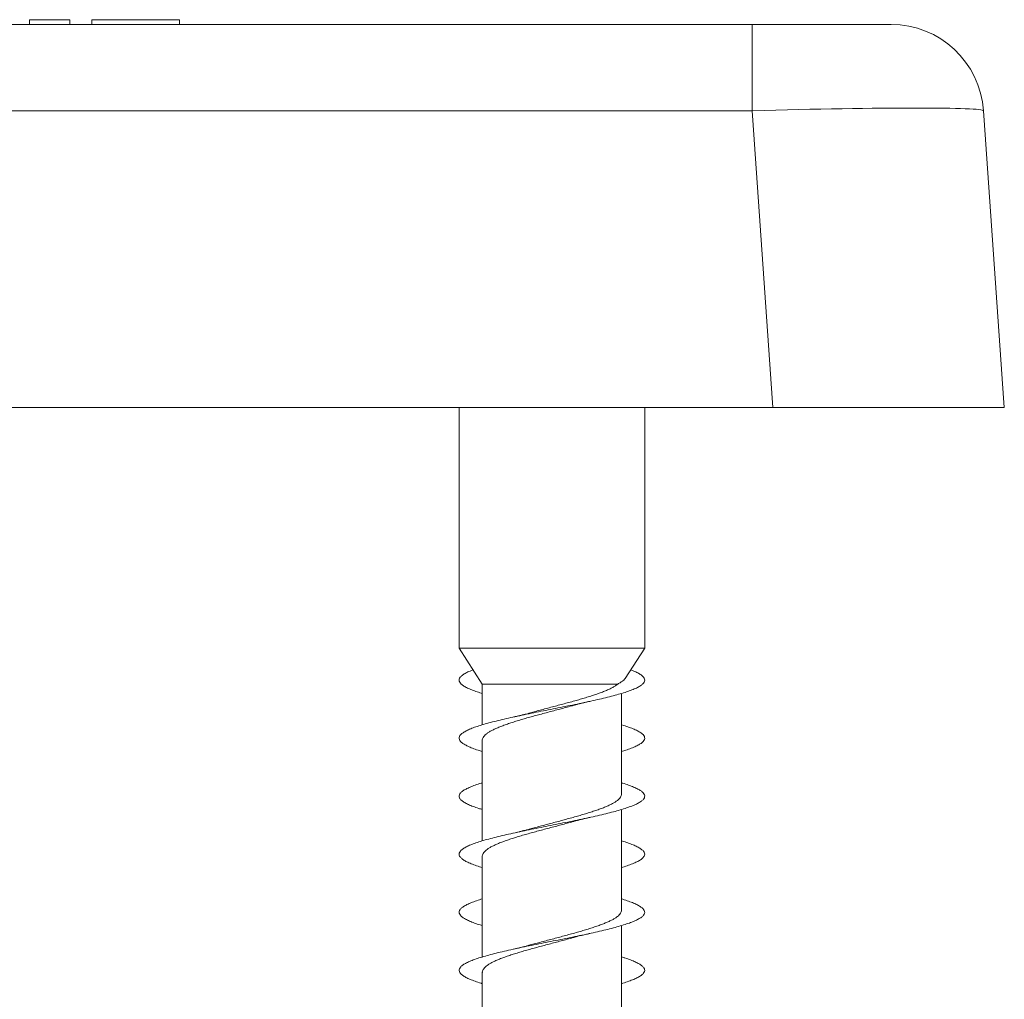
# Model space of a CAD drawing. Units: millimetres. Extents: x -170 to 504, y -188 to 416.
# Drawn here: x 158 to 200, y 374 to 416 of the extents above; entities that cross this region are included whole.
import ezdxf

# ---------------------------------------------------------------- set-up
doc = ezdxf.new("R2010")
doc.units = ezdxf.units.MM

msp = doc.modelspace()

# ---------------------------------------------------------------- linework, layer by layer
at = {"color": 7, "linetype": 'Continuous', "lineweight": 0}
for p, q in [((158.224, 415.942), (158.224, 415.742)), ((159.966, 415.942), (158.224, 415.942)), ((159.966, 415.942), (159.966, 415.742)), ((160.914, 415.942), (160.914, 415.742)), ((164.689, 415.942), (160.914, 415.942)), ((164.689, 415.942), (164.689, 415.742)), ((106.114, 415.742), (189.376, 415.742)), ((189.376, 412.021), (189.376, 415.742)), ((195.361, 415.742), (189.376, 415.742)), ((189.376, 412.021), (106.114, 412.021)), ((190.269, 399.242), (189.376, 412.021)), ((199.351, 412.021), (200.245, 399.242)), ((155.245, 399.242), (190.269, 399.242)), ((176.745, 399.242), (176.745, 388.873)), ((184.745, 388.873), (184.745, 399.242)), ((200.245, 399.242), (190.269, 399.242)), ((176.745, 388.873), (177.745, 387.324)), ((180.745, 388.873), (176.745, 388.873)), ((184.745, 388.873), (180.745, 388.873)), ((183.901, 387.567), (184.745, 388.873)), ((177.745, 387.324), (177.745, 385.567)), ((183.588, 387.324), (177.745, 387.324)), ((183.745, 382.583), (183.745, 386.918)), ((177.745, 384.902), (177.745, 380.566)), ((183.745, 377.583), (183.745, 381.918)), ((177.745, 379.902), (177.745, 375.566)), ((183.745, 372.583), (183.745, 376.918)), ((177.745, 374.902), (177.745, 370.567))]:
    msp.add_line(p, q, dxfattribs=at)
msp.add_arc((195.361, 411.742), 4, 4, 90, dxfattribs=at)
msp.add_ellipse((189.346, 411.742), major_axis=(10.005, 0.279), ratio=0.027786, start_param=0.001167, end_param=1.567097, dxfattribs=at)
for points, knots in [([(184.139, 387.934), (184.165, 387.925), (184.27, 387.887), (184.412, 387.822), (184.563, 387.738), (184.669, 387.654), (184.733, 387.571), (184.752, 387.487), (184.727, 387.403), (184.658, 387.32), (184.546, 387.236), (184.392, 387.152), (184.198, 387.069), (183.966, 386.985), (183.697, 386.901), (183.396, 386.818), (183.066, 386.734), (182.711, 386.65), (182.335, 386.567), (181.939, 386.483), (181.531, 386.399), (181.113, 386.315), (180.692, 386.232), (180.273, 386.148), (179.858, 386.065), (179.453, 385.981), (179.062, 385.897), (178.689, 385.813), (178.339, 385.73), (178.016, 385.646), (177.724, 385.563), (177.464, 385.479), (177.241, 385.395), (177.056, 385.311), (176.912, 385.228), (176.81, 385.144), (176.752, 385.061), (176.738, 384.977), (176.769, 384.893), (176.843, 384.809), (176.961, 384.726), (177.119, 384.642), (177.319, 384.558), (177.527, 384.484), (177.682, 384.437), (177.745, 384.418)], [0, 0, 0, 0, 0.00824, 0.032078, 0.055859, 0.079588, 0.10334, 0.127172, 0.151035, 0.174856, 0.198629, 0.222381, 0.246143, 0.269945, 0.293804, 0.317659, 0.341436, 0.365158, 0.388907, 0.412724, 0.436575, 0.460427, 0.484245, 0.507995, 0.531717, 0.555492, 0.579347, 0.603206, 0.627009, 0.650771, 0.674522, 0.698293, 0.722115, 0.745982, 0.769818, 0.793568, 0.81729, 0.841062, 0.864895, 0.88875, 0.912594, 0.936392, 0.960125, 0.983855, 1, 1, 1, 1]), ([(177.351, 387.934), (177.324, 387.925), (177.22, 387.887), (177.078, 387.822), (176.927, 387.738), (176.82, 387.654), (176.757, 387.571), (176.738, 387.487), (176.763, 387.403), (176.832, 387.32), (176.944, 387.236), (177.097, 387.152), (177.292, 387.069), (177.507, 386.991), (177.671, 386.94), (177.745, 386.918)], [0, 0, 0, 0, 0.028508, 0.110974, 0.193248, 0.275338, 0.357508, 0.439958, 0.522513, 0.604924, 0.687166, 0.769338, 0.851543, 0.933887, 1, 1, 1, 1]), ([(183.899, 387.568), (183.892, 387.556), (183.871, 387.521), (183.807, 387.463), (183.713, 387.394), (183.63, 387.348), (183.588, 387.324)], [0, 0, 0, 0, 0.153132, 0.439413, 0.71853, 1, 1, 1, 1]), ([(183.588, 387.324), (183.557, 387.3), (183.494, 387.252), (183.37, 387.179), (183.224, 387.105), (183.059, 387.032), (182.88, 386.962), (182.689, 386.893), (182.48, 386.823), (182.259, 386.753), (182.028, 386.684), (181.788, 386.615), (181.537, 386.545), (181.28, 386.475), (181.022, 386.406), (180.761, 386.337), (180.498, 386.268), (180.237, 386.198), (179.991, 386.131), (179.837, 386.088), (179.764, 386.067)], [0, 0, 0, 0, 0.05752, 0.11504, 0.174434, 0.233828, 0.28831, 0.342792, 0.398857, 0.454922, 0.5094, 0.563879, 0.619939, 0.676001, 0.73048, 0.784959, 0.841021, 0.897083, 0.951563, 1, 1, 1, 1]), ([(177.747, 384.902), (177.746, 384.908), (177.743, 384.938), (177.761, 384.991), (177.801, 385.061), (177.864, 385.13), (177.948, 385.2), (178.055, 385.269), (178.183, 385.339), (178.328, 385.408), (178.492, 385.477), (178.675, 385.547), (178.873, 385.617), (179.084, 385.686), (179.308, 385.755), (179.544, 385.825), (179.79, 385.895), (180.041, 385.964), (180.297, 386.033), (180.558, 386.103), (180.822, 386.173), (181.082, 386.242), (181.339, 386.311), (181.554, 386.369), (181.681, 386.405), (181.723, 386.417)], [0, 0, 0, 0, 0.012441, 0.058951, 0.10546, 0.150659, 0.195859, 0.242371, 0.288883, 0.33408, 0.379276, 0.425785, 0.472294, 0.517494, 0.562694, 0.609207, 0.65572, 0.700915, 0.746109, 0.792616, 0.839123, 0.884323, 0.929524, 0.976039, 1, 1, 1, 1]), ([(181.724, 386.416), (181.76, 386.426), (181.84, 386.449), (181.941, 386.475), (182.025, 386.495), (182.087, 386.51), (182.166, 386.529), (182.266, 386.552), (182.341, 386.569), (182.381, 386.578)], [0, 0, 0, 0, 0.184303, 0.406959, 0.477293, 0.570178, 0.688079, 0.831246, 1, 1, 1, 1]), ([(179.764, 386.068), (179.758, 386.066), (179.713, 386.053), (179.626, 386.03), (179.523, 386.003), (179.433, 385.981), (179.35, 385.961), (179.239, 385.936), (179.153, 385.917), (179.106, 385.906)], [0, 0, 0, 0, 0.029752, 0.227686, 0.429652, 0.517564, 0.640786, 0.801417, 1, 1, 1, 1]), ([(183.745, 385.567), (183.75, 385.566), (183.853, 385.536), (184.023, 385.479), (184.25, 385.395), (184.434, 385.311), (184.578, 385.228), (184.68, 385.144), (184.738, 385.061), (184.751, 384.977), (184.721, 384.893), (184.647, 384.809), (184.529, 384.726), (184.37, 384.642), (184.171, 384.558), (183.963, 384.484), (183.808, 384.437), (183.745, 384.418)], [0, 0, 0, 0, 0.003874, 0.076626, 0.149533, 0.222577, 0.295528, 0.368216, 0.440816, 0.513572, 0.58651, 0.659518, 0.732495, 0.805329, 0.877962, 0.950588, 1, 1, 1, 1]), ([(177.745, 383.067), (177.728, 383.062), (177.615, 383.029), (177.436, 382.969), (177.216, 382.885), (177.037, 382.801), (176.897, 382.718), (176.801, 382.634), (176.748, 382.55), (176.74, 382.467), (176.775, 382.383), (176.855, 382.299), (176.978, 382.216), (177.142, 382.132), (177.347, 382.048), (177.548, 381.977), (177.693, 381.934), (177.745, 381.918)], [0, 0, 0, 0, 0.0126461, 0.0852821, 0.157995, 0.2309711, 0.3040507, 0.377, 0.4497896, 0.5225147, 0.5952681, 0.6681453, 0.7411972, 0.8142432, 0.887052, 0.9596876, 1, 1, 1, 1]), ([(183.745, 383.067), (183.762, 383.062), (183.875, 383.029), (184.053, 382.969), (184.274, 382.885), (184.453, 382.801), (184.592, 382.718), (184.689, 382.634), (184.742, 382.55), (184.75, 382.467), (184.715, 382.383), (184.635, 382.299), (184.512, 382.216), (184.348, 382.132), (184.144, 382.048), (183.903, 381.965), (183.627, 381.881), (183.319, 381.797), (182.982, 381.714), (182.62, 381.63), (182.238, 381.546), (181.84, 381.462), (181.43, 381.379), (181.012, 381.295), (180.59, 381.212), (180.17, 381.128), (179.757, 381.044), (179.355, 380.96), (178.969, 380.877), (178.602, 380.793), (178.258, 380.709), (177.942, 380.626), (177.656, 380.542), (177.405, 380.458), (177.192, 380.375), (177.017, 380.291), (176.884, 380.208), (176.792, 380.124), (176.745, 380.04), (176.742, 379.956), (176.783, 379.873), (176.867, 379.789), (176.995, 379.705), (177.164, 379.622), (177.375, 379.538), (177.569, 379.47), (177.704, 379.43), (177.745, 379.418)], [0, 0, 0, 0, 0.003981, 0.026843, 0.04973, 0.072699, 0.095701, 0.118662, 0.141573, 0.164463, 0.187362, 0.2103, 0.233294, 0.256285, 0.279202, 0.302064, 0.324952, 0.347904, 0.37089, 0.393878, 0.416833, 0.439724, 0.462586, 0.485497, 0.508486, 0.531482, 0.554423, 0.577324, 0.600214, 0.623123, 0.64608, 0.669081, 0.692055, 0.714945, 0.737807, 0.760716, 0.783684, 0.806674, 0.829655, 0.852592, 0.875465, 0.898334, 0.921274, 0.944274, 0.967255, 0.99018, 1, 1, 1, 1]), ([(183.744, 382.583), (183.743, 382.561), (183.739, 382.516), (183.705, 382.448), (183.65, 382.378), (183.572, 382.308), (183.473, 382.239), (183.353, 382.17), (183.213, 382.1), (183.054, 382.03), (182.878, 381.961), (182.687, 381.892), (182.478, 381.822), (182.257, 381.753), (182.026, 381.684), (181.785, 381.614), (181.535, 381.545), (181.278, 381.475), (181.019, 381.405), (180.759, 381.336), (180.496, 381.267), (180.234, 381.197), (179.989, 381.131), (179.835, 381.087), (179.762, 381.067)], [0, 0, 0, 0, 0.043509, 0.088676, 0.135156, 0.181635, 0.226804, 0.271974, 0.318455, 0.364937, 0.410107, 0.455277, 0.50176, 0.548242, 0.593411, 0.638578, 0.685058, 0.731538, 0.77671, 0.821881, 0.868365, 0.914849, 0.960018, 1, 1, 1, 1]), ([(181.719, 381.415), (181.801, 381.438), (181.902, 381.465), (182.038, 381.499), (182.123, 381.519), (182.237, 381.546), (182.326, 381.565), (182.375, 381.576)], [0, 0, 0, 0, 0.40934, 0.500357, 0.627931, 0.794288, 1, 1, 1, 1]), ([(177.747, 379.902), (177.746, 379.908), (177.743, 379.938), (177.761, 379.991), (177.8, 380.061), (177.863, 380.13), (177.947, 380.199), (178.054, 380.268), (178.181, 380.338), (178.327, 380.408), (178.49, 380.477), (178.673, 380.546), (178.871, 380.616), (179.082, 380.685), (179.305, 380.754), (179.542, 380.824), (179.787, 380.894), (180.038, 380.963), (180.294, 381.032), (180.556, 381.102), (180.819, 381.172), (181.079, 381.241), (181.337, 381.31), (181.551, 381.368), (181.677, 381.404), (181.719, 381.416)], [0, 0, 0, 0, 0.011988, 0.058536, 0.105083, 0.150318, 0.195553, 0.242103, 0.288652, 0.333886, 0.379121, 0.425669, 0.472217, 0.517451, 0.562686, 0.609234, 0.655782, 0.701017, 0.746252, 0.792802, 0.839351, 0.884583, 0.929815, 0.97636, 1, 1, 1, 1]), ([(179.762, 381.067), (179.741, 381.061), (179.693, 381.048), (179.618, 381.028), (179.553, 381.011), (179.502, 380.998), (179.458, 380.988), (179.4, 380.973), (179.321, 380.955), (179.222, 380.932), (179.146, 380.915), (179.105, 380.906)], [0, 0, 0, 0, 0.110011, 0.245965, 0.366165, 0.416673, 0.4763, 0.564191, 0.680585, 0.825745, 1, 1, 1, 1]), ([(183.745, 380.566), (183.773, 380.558), (183.897, 380.522), (184.083, 380.458), (184.298, 380.375), (184.472, 380.291), (184.606, 380.208), (184.698, 380.124), (184.745, 380.04), (184.748, 379.956), (184.707, 379.873), (184.623, 379.789), (184.494, 379.705), (184.325, 379.622), (184.115, 379.538), (183.921, 379.47), (183.785, 379.43), (183.745, 379.418)], [0, 0, 0, 0, 0.021327, 0.094076, 0.166731, 0.239538, 0.31253, 0.385594, 0.45863, 0.531525, 0.604217, 0.676896, 0.749803, 0.822898, 0.895934, 0.968791, 1, 1, 1, 1]), ([(183.745, 378.066), (183.784, 378.055), (183.918, 378.015), (184.111, 377.948), (184.322, 377.864), (184.491, 377.781), (184.62, 377.697), (184.706, 377.614), (184.747, 377.53), (184.745, 377.446), (184.699, 377.362), (184.609, 377.279), (184.476, 377.195), (184.302, 377.112), (184.089, 377.028), (183.838, 376.944), (183.553, 376.86), (183.238, 376.777), (182.896, 376.693), (182.529, 376.61), (182.142, 376.526), (181.74, 376.442), (181.327, 376.358), (180.908, 376.275), (180.487, 376.191), (180.069, 376.107), (179.658, 376.024), (179.259, 375.94), (178.876, 375.856), (178.515, 375.773), (178.178, 375.689), (177.87, 375.605), (177.593, 375.522), (177.35, 375.438), (177.145, 375.354), (176.98, 375.27), (176.857, 375.187), (176.777, 375.103), (176.74, 375.02), (176.748, 374.936), (176.8, 374.852), (176.895, 374.768), (177.033, 374.685), (177.211, 374.601), (177.431, 374.518), (177.611, 374.457), (177.726, 374.423), (177.745, 374.418)], [0, 0, 0, 0, 0.009414, 0.032377, 0.05529, 0.078182, 0.101082, 0.12402, 0.147014, 0.170008, 0.192928, 0.215791, 0.238679, 0.261631, 0.284619, 0.307608, 0.330565, 0.353459, 0.376322, 0.399233, 0.422222, 0.445219, 0.468163, 0.491066, 0.513957, 0.536867, 0.559824, 0.582826, 0.605803, 0.628696, 0.651559, 0.674468, 0.697436, 0.720427, 0.74341, 0.766349, 0.789224, 0.812094, 0.835034, 0.858035, 0.881018, 0.903945, 0.926841, 0.949735, 0.972657, 0.995633, 1, 1, 1, 1]), ([(177.745, 378.066), (177.706, 378.055), (177.572, 378.015), (177.378, 377.948), (177.168, 377.864), (176.998, 377.781), (176.87, 377.697), (176.784, 377.614), (176.742, 377.53), (176.745, 377.446), (176.791, 377.362), (176.881, 377.279), (177.014, 377.195), (177.187, 377.112), (177.403, 377.028), (177.59, 376.963), (177.716, 376.927), (177.745, 376.918)], [0, 0, 0, 0, 0.029918, 0.1029, 0.175722, 0.248476, 0.321257, 0.39416, 0.467238, 0.540316, 0.61316, 0.685825, 0.758566, 0.831514, 0.904572, 0.977635, 1, 1, 1, 1]), ([(183.745, 377.583), (183.743, 377.561), (183.739, 377.516), (183.705, 377.447), (183.649, 377.377), (183.571, 377.307), (183.472, 377.238), (183.352, 377.169), (183.212, 377.099), (183.052, 377.03), (182.876, 376.961), (182.685, 376.892), (182.476, 376.822), (182.255, 376.752), (182.024, 376.683), (181.783, 376.614), (181.532, 376.544), (181.275, 376.474), (181.017, 376.405), (180.756, 376.336), (180.493, 376.266), (180.232, 376.196), (179.987, 376.13), (179.833, 376.087), (179.76, 376.067)], [0, 0, 0, 0, 0.043941, 0.089092, 0.135554, 0.182016, 0.227171, 0.272325, 0.318791, 0.365258, 0.410407, 0.455556, 0.502016, 0.548477, 0.593633, 0.638788, 0.685256, 0.731724, 0.776874, 0.822024, 0.868485, 0.914946, 0.960103, 1, 1, 1, 1]), ([(181.723, 376.416), (181.726, 376.417), (181.771, 376.43), (181.859, 376.454), (181.966, 376.481), (182.056, 376.503), (182.138, 376.523), (182.248, 376.548), (182.333, 376.567), (182.38, 376.577)], [0, 0, 0, 0, 0.014694, 0.234478, 0.433389, 0.520682, 0.643776, 0.803375, 1, 1, 1, 1]), ([(177.747, 374.902), (177.746, 374.908), (177.743, 374.937), (177.76, 374.99), (177.8, 375.06), (177.863, 375.129), (177.946, 375.198), (178.053, 375.268), (178.18, 375.338), (178.325, 375.407), (178.489, 375.476), (178.671, 375.546), (178.869, 375.615), (179.08, 375.685), (179.303, 375.754), (179.539, 375.824), (179.785, 375.893), (180.036, 375.962), (180.291, 376.031), (180.553, 376.101), (180.816, 376.171), (181.077, 376.24), (181.334, 376.309), (181.551, 376.368), (181.679, 376.404), (181.723, 376.417)], [0, 0, 0, 0, 0.0115333, 0.0580507, 0.1045682, 0.1497672, 0.1949661, 0.2414778, 0.2879894, 0.3331929, 0.378396, 0.424913, 0.4714299, 0.5166286, 0.5618273, 0.6083385, 0.6548501, 0.7000525, 0.7452549, 0.7917701, 0.8382858, 0.8834858, 0.9286857, 0.9751987, 1, 1, 1, 1]), ([(179.76, 376.067), (179.758, 376.066), (179.736, 376.06), (179.693, 376.048), (179.631, 376.031), (179.565, 376.014), (179.487, 375.995), (179.387, 375.97), (179.257, 375.94), (179.157, 375.918), (179.102, 375.905)], [0, 0, 0, 0, 0.010247, 0.114728, 0.216012, 0.313929, 0.428571, 0.58078, 0.771046, 1, 1, 1, 1]), ([(183.745, 375.566), (183.795, 375.551), (183.938, 375.509), (184.139, 375.438), (184.345, 375.354), (184.51, 375.27), (184.633, 375.187), (184.713, 375.103), (184.749, 375.02), (184.742, 374.936), (184.69, 374.852), (184.595, 374.768), (184.457, 374.685), (184.279, 374.601), (184.059, 374.518), (183.879, 374.457), (183.763, 374.423), (183.745, 374.418)], [0, 0, 0, 0, 0.038602, 0.111657, 0.184684, 0.257575, 0.330261, 0.402929, 0.475821, 0.548906, 0.621935, 0.694785, 0.767538, 0.840283, 0.913116, 0.986125, 1, 1, 1, 1])]:
    msp.add_open_spline(points, degree=3, knots=knots, dxfattribs=at)

doc.saveas('drawing.dxf')
